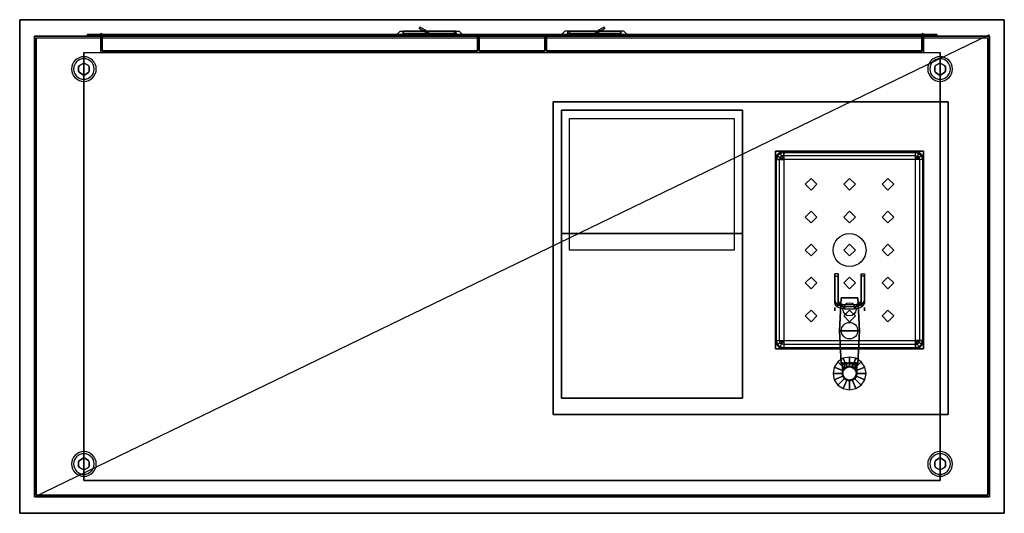
# Model space of a CAD drawing. Extents: x -29.9 to 29.9, y -15.1 to 14.9.
import ezdxf

# ---------------------------------------------------------------- set-up
doc = ezdxf.new("R2010")
doc.units = 0
doc.layers.get('DEFPOINTS').update_dxf_attribs({"linetype": 'CONTINUOUS'})
for name, color, linetype in [('3D', 254, 'CONTINUOUS'), ('3D-BLACK', 250, 'CONTINUOUS'), ('3D-CART-BODY', 42, 'CONTINUOUS'), ('3D-CART-DOOR', 44, 'CONTINUOUS'), ('3D-CART-TRIM', 5, 'CONTINUOUS'), ('3D-FLAT', 7, 'CONTINUOUS'), ('3D-NON', 7, 'CONTINUOUS'), ('3D-PIPE', 252, 'CONTINUOUS')]:
    doc.layers.add(name, color=color, linetype=linetype)

msp = doc.modelspace()

# ---------------------------------------------------------------- linework, layer by layer
at = {"layer": '3D', "extrusion": (-1, 0, 0)}
msp.add_circle((2.65, 44.6, -19.6), 0.1, dxfattribs=at)
at = {"layer": '3D', "extrusion": (1, 0, 0)}
msp.add_circle((-2.65, 44.6, 21.4), 0.1, dxfattribs=at)
at = {"layer": '3D'}
for centre, radius, start, end in [((-24.95, 14.05, 8.1), 0.05, 0, 180), ((24.95, 14.05, 8.1), 0.05, 0, 180), ((-26, 11.95, 1), 0.75, 0, 180), ((-26, 11.95, 0.75), 0.625, 0, 180), ((26, 11.95, 1), 0.75, 0, 180), ((26, 11.95, 0.75), 0.625, 0, 180), ((-26, 11.95, 1), 0.75, 180, 0), ((-26, 11.95, 0.75), 0.625, 180, 0), ((26, 11.95, 1), 0.75, 180, 0), ((26, 11.95, 0.75), 0.625, 180, 0), ((-26, -12.05, 1), 0.75, 0, 180), ((26, -12.05, 1), 0.75, 0, 180), ((-26, -12.05, 0.75), 0.625, 0, 180), ((26, -12.05, 0.75), 0.625, 0, 180), ((-26, -12.05, 1), 0.75, 180, 0), ((-26, -12.05, 0.75), 0.625, 180, 0), ((26, -12.05, 1), 0.75, 180, 0), ((26, -12.05, 0.75), 0.625, 180, 0)]:
    msp.add_arc(centre, radius, start, end, dxfattribs=at)
for points in [[(-5.633, 14.413, 19), (-5.583, 14.5, 19), (-5.583, 14.5, 22), (-5.633, 14.413, 22)], [(-5.09, 14.1, 19), (-5.633, 14.413, 19), (-5.633, 14.413, 22), (-5.09, 14.1, 22)], [(-5.15, 14.25, 19), (-5.583, 14.5, 19), (-5.583, 14.5, 22), (-5.15, 14.25, 22)], [(5.09, 14.1, 19), (5.633, 14.413, 19), (5.633, 14.413, 22), (5.09, 14.1, 22)], [(5.15, 14.25, 19), (5.583, 14.5, 19), (5.583, 14.5, 22), (5.15, 14.25, 22)], [(5.633, 14.413, 19), (5.583, 14.5, 19), (5.583, 14.5, 22), (5.633, 14.413, 22)], [(-5.05, 14.1, 19), (-5.15, 14.25, 19), (-5.15, 14.25, 22), (-5.05, 14.1, 22)], [(-5.09, 14.1, 19), (-5.15, 14.25, 19), (-5.15, 14.25, 22), (-5.09, 14.1, 22)], [(5.05, 14.1, 19), (5.15, 14.25, 19), (5.15, 14.25, 22), (5.05, 14.1, 22)], [(5.09, 14.1, 19), (5.15, 14.25, 19), (5.15, 14.25, 22), (5.09, 14.1, 22)], [(-26.271, 12.169), (-26.271, 12.169, 0.75), (-26.325, 12.075, 0.75), (-26.325, 12.075)], [(-26.054, 12.294), (-26.054, 12.294, 0.75), (-26.271, 12.169, 0.75), (-26.271, 12.169)], [(-25.729, 12.169), (-25.729, 12.169, 0.75), (-25.946, 12.294, 0.75), (-25.946, 12.294)], [(-25.675, 12.075), (-25.675, 12.075, 0.75), (-25.729, 12.169, 0.75), (-25.729, 12.169)], [(25.729, 12.169), (25.729, 12.169, 0.75), (25.675, 12.075, 0.75), (25.675, 12.075)], [(25.946, 12.294), (25.946, 12.294, 0.75), (25.729, 12.169, 0.75), (25.729, 12.169)], [(26.271, 12.169), (26.271, 12.169, 0.75), (26.054, 12.294, 0.75), (26.054, 12.294)], [(26.325, 12.075), (26.325, 12.075, 0.75), (26.271, 12.169, 0.75), (26.271, 12.169)], [(-26.325, 11.825), (-26.325, 11.825, 0.75), (-26.271, 11.731, 0.75), (-26.271, 11.731)], [(-26.271, 11.731), (-26.271, 11.731, 0.75), (-26.054, 11.606, 0.75), (-26.054, 11.606)], [(-25.946, 11.606), (-25.946, 11.606, 0.75), (-25.729, 11.731, 0.75), (-25.729, 11.731)], [(-25.729, 11.731), (-25.729, 11.731, 0.75), (-25.675, 11.825, 0.75), (-25.675, 11.825)], [(25.675, 11.825), (25.675, 11.825, 0.75), (25.729, 11.731, 0.75), (25.729, 11.731)], [(25.729, 11.731), (25.729, 11.731, 0.75), (25.946, 11.606, 0.75), (25.946, 11.606)], [(26.054, 11.606), (26.054, 11.606, 0.75), (26.271, 11.731, 0.75), (26.271, 11.731)], [(26.271, 11.731), (26.271, 11.731, 0.75), (26.325, 11.825, 0.75), (26.325, 11.825)], [(16.5, 6.45, 31.2), (16.5, 6.7, 31.267), (16.375, 6.666, 31.267), (16.5, 6.45, 31.2)], [(16.5, 6.95, 31.7), (16.5, 6.883, 31.45), (24.5, 6.883, 31.45), (24.5, 6.95, 31.7)], [(24.5, 6.45, 31.2), (24.5, 6.7, 31.267), (24.625, 6.666, 31.267), (24.5, 6.45, 31.2)], [(16, -4.55, 31.7), (16.067, -4.55, 31.45), (16.067, 6.45, 31.45), (16, 6.45, 31.7)], [(25, 6.45, 31.7), (24.933, 6.45, 31.45), (24.933, -4.55, 31.45), (25, -4.55, 31.7)], [(19.6, -0.49, 42.188), (19.6, -0.643, 42.06), (19.8, -0.643, 42.06), (19.8, -0.49, 42.188)], [(21.4, -0.49, 42.188), (21.4, -0.643, 42.06), (21.2, -0.643, 42.06), (21.2, -0.49, 42.188)], [(19.644, -2.245, 44.28), (19.644, -2.398, 44.151), (19.6, -2.256, 43.982), (19.6, -2.103, 44.111)], [(19.774, -2.37, 44.429), (19.774, -2.523, 44.301), (19.644, -2.398, 44.151), (19.644, -2.245, 44.28)], [(19.97, -2.454, 44.529), (19.97, -2.607, 44.401), (19.774, -2.523, 44.301), (19.774, -2.37, 44.429)], [(19.832, -2.194, 44.22), (19.832, -2.348, 44.091), (19.8, -2.243, 43.967), (19.8, -2.09, 44.096)], [(19.919, -2.277, 44.319), (19.919, -2.431, 44.19), (19.832, -2.348, 44.091), (19.832, -2.194, 44.22)], [(20, -1.95, 44.8), (19.9, -3.95, 44.8), (19.9, -3.95, 45.6), (20, -1.95, 45.6)], [(20.048, -2.333, 44.385), (20.048, -2.486, 44.257), (19.919, -2.431, 44.19), (19.919, -2.277, 44.319)], [(20.21, -2.354, 44.41), (20.21, -2.507, 44.281), (20.048, -2.486, 44.257), (20.048, -2.333, 44.385)], [(20.79, -2.354, 44.41), (20.79, -2.507, 44.281), (20.21, -2.507, 44.281), (20.21, -2.354, 44.41)], [(20.952, -2.333, 44.385), (20.952, -2.486, 44.257), (20.79, -2.507, 44.281), (20.79, -2.354, 44.41)], [(21.081, -2.277, 44.319), (21.081, -2.431, 44.19), (20.952, -2.486, 44.257), (20.952, -2.333, 44.385)], [(21, -1.95, 44.8), (21.1, -3.95, 44.8), (21.1, -3.95, 45.6), (21, -1.95, 45.6)], [(21.226, -2.37, 44.429), (21.226, -2.523, 44.301), (21.03, -2.607, 44.401), (21.03, -2.454, 44.529)], [(21.168, -2.194, 44.22), (21.168, -2.348, 44.091), (21.081, -2.431, 44.19), (21.081, -2.277, 44.319)], [(21.2, -2.09, 44.096), (21.2, -2.243, 43.967), (21.168, -2.348, 44.091), (21.168, -2.194, 44.22)], [(21.356, -2.245, 44.28), (21.356, -2.398, 44.151), (21.226, -2.523, 44.301), (21.226, -2.37, 44.429)], [(21.4, -2.103, 44.111), (21.4, -2.256, 43.982), (21.356, -2.398, 44.151), (21.356, -2.245, 44.28)], [(20.19, -2.482, 44.563), (20.19, -2.635, 44.434), (19.97, -2.607, 44.401), (19.97, -2.454, 44.529)], [(20.81, -2.482, 44.563), (20.81, -2.635, 44.434), (20.19, -2.635, 44.434), (20.19, -2.482, 44.563)], [(21.03, -2.454, 44.529), (21.03, -2.607, 44.401), (20.81, -2.635, 44.434), (20.81, -2.482, 44.563)], [(20, -5.95, 44.8), (19.9, -3.95, 44.8), (19.9, -3.95, 45.6), (20, -5.95, 45.6)], [(21, -5.95, 44.8), (21.1, -3.95, 44.8), (21.1, -3.95, 45.6), (21, -5.95, 45.6)], [(16.5, -4.55, 31.2), (16.5, -4.8, 31.267), (16.375, -4.767, 31.267), (16.5, -4.55, 31.2)], [(24.5, -4.55, 31.2), (24.5, -4.8, 31.267), (24.625, -4.767, 31.267), (24.5, -4.55, 31.2)], [(24.5, -5.05, 31.7), (24.5, -4.983, 31.45), (16.5, -4.983, 31.45), (16.5, -5.05, 31.7)], [(19.793, -5.843, 36.2), (19.576, -6.167, 36.2), (20.13, -6.397, 36.7), (20.217, -6.267, 36.7)], [(20.117, -5.626, 36.2), (19.793, -5.843, 36.2), (20.217, -6.267, 36.7), (20.347, -6.18, 36.7)], [(20.5, -5.55, 36.2), (20.117, -5.626, 36.2), (20.347, -6.18, 36.7), (20.5, -6.15, 36.7)], [(20.883, -5.626, 36.2), (20.5, -5.55, 36.2), (20.5, -6.15, 36.7), (20.653, -6.18, 36.7)], [(21.207, -5.843, 36.2), (20.883, -5.626, 36.2), (20.653, -6.18, 36.7), (20.783, -6.267, 36.7)], [(21.424, -6.167, 36.2), (21.207, -5.843, 36.2), (20.783, -6.267, 36.7), (20.87, -6.397, 36.7)], [(19.576, -6.167, 36.2), (19.5, -6.55, 36.2), (20.1, -6.55, 36.7), (20.13, -6.397, 36.7)], [(19.5, -6.55, 36.2), (19.576, -6.933, 36.2), (20.13, -6.703, 36.7), (20.1, -6.55, 36.7)], [(21.5, -6.55, 36.2), (21.424, -6.167, 36.2), (20.87, -6.397, 36.7), (20.9, -6.55, 36.7)], [(21.424, -6.933, 36.2), (21.5, -6.55, 36.2), (20.9, -6.55, 36.7), (20.87, -6.703, 36.7)], [(19.576, -6.933, 36.2), (19.793, -7.257, 36.2), (20.217, -6.833, 36.7), (20.13, -6.703, 36.7)], [(19.793, -7.257, 36.2), (20.117, -7.474, 36.2), (20.347, -6.92, 36.7), (20.217, -6.833, 36.7)], [(20.117, -7.474, 36.2), (20.5, -7.55, 36.2), (20.5, -6.95, 36.7), (20.347, -6.92, 36.7)], [(20.5, -7.55, 36.2), (20.883, -7.474, 36.2), (20.653, -6.92, 36.7), (20.5, -6.95, 36.7)], [(20.883, -7.474, 36.2), (21.207, -7.257, 36.2), (20.783, -6.833, 36.7), (20.653, -6.92, 36.7)], [(21.207, -7.257, 36.2), (21.424, -6.933, 36.2), (20.87, -6.703, 36.7), (20.783, -6.833, 36.7)], [(-26.271, -11.831), (-26.271, -11.831, 0.75), (-26.325, -11.925, 0.75), (-26.325, -11.925)], [(-26.054, -11.706), (-26.054, -11.706, 0.75), (-26.271, -11.831, 0.75), (-26.271, -11.831)], [(-25.729, -11.831), (-25.729, -11.831, 0.75), (-25.946, -11.706, 0.75), (-25.946, -11.706)], [(-25.675, -11.925), (-25.675, -11.925, 0.75), (-25.729, -11.831, 0.75), (-25.729, -11.831)], [(25.729, -11.831), (25.729, -11.831, 0.75), (25.675, -11.925, 0.75), (25.675, -11.925)], [(25.946, -11.706), (25.946, -11.706, 0.75), (25.729, -11.831, 0.75), (25.729, -11.831)], [(26.271, -11.831), (26.271, -11.831, 0.75), (26.054, -11.706, 0.75), (26.054, -11.706)], [(26.325, -11.925), (26.325, -11.925, 0.75), (26.271, -11.831, 0.75), (26.271, -11.831)], [(-26.325, -12.175), (-26.325, -12.175, 0.75), (-26.271, -12.269, 0.75), (-26.271, -12.269)], [(-26.271, -12.269), (-26.271, -12.269, 0.75), (-26.054, -12.394, 0.75), (-26.054, -12.394)], [(-25.946, -12.394), (-25.946, -12.394, 0.75), (-25.729, -12.269, 0.75), (-25.729, -12.269)], [(-25.729, -12.269), (-25.729, -12.269, 0.75), (-25.675, -12.175, 0.75), (-25.675, -12.175)], [(25.675, -12.175), (25.675, -12.175, 0.75), (25.729, -12.269, 0.75), (25.729, -12.269)], [(25.729, -12.269), (25.729, -12.269, 0.75), (25.946, -12.394, 0.75), (25.946, -12.394)], [(26.054, -12.394), (26.054, -12.394, 0.75), (26.271, -12.269, 0.75), (26.271, -12.269)], [(26.271, -12.269), (26.271, -12.269, 0.75), (26.325, -12.175, 0.75), (26.325, -12.175)]]:
    msp.add_3dface(points, dxfattribs=at)
for points, invisible_edges in [([(-7, 14.05, 22.5), (-3, 14.05, 22.5), (-3.2, 14.25, 22.3), (-6.8, 14.25, 22.3)], 4), ([(-7, 14.05, 22.5), (-7, 14.05, 18.5), (-6.8, 14.25, 18.7), (-6.8, 14.25, 22.3)], 12), ([(-7, 14.05, 18.5), (-3, 14.05, 18.5), (-3.2, 14.25, 18.7), (-6.8, 14.25, 18.7)], 14), ([(-3, 14.05, 18.5), (-3, 14.05, 22.5), (-3.2, 14.25, 22.3), (-3.2, 14.25, 18.7)], 6), ([(7, 14.05, 22.5), (3, 14.05, 22.5), (3.2, 14.25, 22.3), (6.8, 14.25, 22.3)], 4), ([(3, 14.05, 18.5), (3, 14.05, 22.5), (3.2, 14.25, 22.3), (3.2, 14.25, 18.7)], 6), ([(7, 14.05, 18.5), (3, 14.05, 18.5), (3.2, 14.25, 18.7), (6.8, 14.25, 18.7)], 14), ([(7, 14.05, 22.5), (7, 14.05, 18.5), (6.8, 14.25, 18.7), (6.8, 14.25, 22.3)], 12), ([(16.125, 6.666, 31.45), (16.067, 6.7, 31.7), (16, 6.45, 31.7), (16.067, 6.45, 31.45)], 9), ([(16.067, 6.7, 31.7), (16.067, 6.7, 36.2), (16, 6.45, 36.2), (16, 6.45, 31.7)], 9), ([(16.284, 6.825, 31.45), (16.25, 6.883, 31.7), (16.067, 6.7, 31.7), (16.125, 6.666, 31.45)], 9), ([(16.25, 6.883, 31.7), (16.25, 6.883, 36.2), (16.067, 6.7, 36.2), (16.067, 6.7, 31.7)], 9), ([(16.284, 6.575, 31.267), (16.125, 6.666, 31.45), (16.067, 6.45, 31.45), (16.25, 6.45, 31.267)], 9), ([(16.375, 6.666, 31.267), (16.284, 6.825, 31.45), (16.125, 6.666, 31.45), (16.284, 6.575, 31.267)], 9), ([(16.5, 6.883, 31.45), (16.5, 6.95, 31.7), (16.25, 6.883, 31.7), (16.284, 6.825, 31.45)], 8), ([(16.5, 6.95, 31.7), (16.5, 6.95, 36.2), (16.25, 6.883, 36.2), (16.25, 6.883, 31.7)], 8), ([(16.5, 6.7, 31.267), (16.5, 6.883, 31.45), (16.284, 6.825, 31.45), (16.375, 6.666, 31.267)], 8), ([(16.5, 6.45, 31.2), (16.375, 6.666, 31.267), (16.284, 6.575, 31.267), (16.5, 6.45, 31.2)], 9), ([(16.5, 6.883, 31.45), (16.5, 6.7, 31.267), (24.5, 6.7, 31.267), (24.5, 6.883, 31.45)], 8), ([(16.5, 6.7, 31.267), (16.5, 6.45, 31.2), (24.5, 6.45, 31.2), (24.5, 6.7, 31.267)], 10), ([(24.5, 6.883, 31.45), (24.5, 6.95, 31.7), (24.75, 6.883, 31.7), (24.716, 6.825, 31.45)], 8), ([(24.5, 6.95, 31.7), (24.5, 6.95, 36.2), (24.75, 6.883, 36.2), (24.75, 6.883, 31.7)], 8), ([(24.5, 6.7, 31.267), (24.5, 6.883, 31.45), (24.716, 6.825, 31.45), (24.625, 6.666, 31.267)], 8), ([(24.5, 6.45, 31.2), (24.625, 6.666, 31.267), (24.716, 6.575, 31.267), (24.5, 6.45, 31.2)], 9), ([(24.625, 6.666, 31.267), (24.716, 6.825, 31.45), (24.875, 6.666, 31.45), (24.716, 6.575, 31.267)], 9), ([(24.716, 6.825, 31.45), (24.75, 6.883, 31.7), (24.933, 6.7, 31.7), (24.875, 6.666, 31.45)], 9), ([(24.716, 6.575, 31.267), (24.875, 6.666, 31.45), (24.933, 6.45, 31.45), (24.75, 6.45, 31.267)], 9), ([(24.75, 6.883, 31.7), (24.75, 6.883, 36.2), (24.933, 6.7, 36.2), (24.933, 6.7, 31.7)], 9), ([(24.875, 6.666, 31.45), (24.933, 6.7, 31.7), (25, 6.45, 31.7), (24.933, 6.45, 31.45)], 9), ([(24.933, 6.7, 31.7), (24.933, 6.7, 36.2), (25, 6.45, 36.2), (25, 6.45, 31.7)], 9), ([(16.067, -4.55, 31.45), (16.25, -4.55, 31.267), (16.25, 6.45, 31.267), (16.067, 6.45, 31.45)], 8), ([(16.5, 6.45, 31.2), (16.284, 6.575, 31.267), (16.25, 6.45, 31.267), (16.5, 6.45, 31.2)], 9), ([(16.25, -4.55, 31.267), (16.5, -4.55, 31.2), (16.5, 6.45, 31.2), (16.25, 6.45, 31.267)], 10), ([(24.5, 6.45, 31.2), (24.716, 6.575, 31.267), (24.75, 6.45, 31.267), (24.5, 6.45, 31.2)], 9), ([(24.75, 6.45, 31.267), (24.5, 6.45, 31.2), (24.5, -4.55, 31.2), (24.75, -4.55, 31.267)], 10), ([(24.933, 6.45, 31.45), (24.75, 6.45, 31.267), (24.75, -4.55, 31.267), (24.933, -4.55, 31.45)], 8), ([(19.6, -2.103, 44.111), (19.8, -2.09, 44.096), (19.8, -0.49, 42.188), (19.6, -0.49, 42.188)], 15), ([(21.4, -0.49, 42.188), (21.2, -0.49, 42.188), (21.2, -2.09, 44.096), (21.4, -2.103, 44.111)], 15), ([(19.6, -2.256, 43.982), (19.8, -2.243, 43.967), (19.8, -0.643, 42.06), (19.6, -0.643, 42.06)], 15), ([(21.4, -0.643, 42.06), (21.2, -0.643, 42.06), (21.2, -2.243, 43.967), (21.4, -2.256, 43.982)], 15), ([(19.644, -2.245, 44.28), (19.832, -2.194, 44.22), (19.8, -2.09, 44.096), (19.6, -2.103, 44.111)], 15), ([(19.644, -2.398, 44.151), (19.832, -2.348, 44.091), (19.8, -2.243, 43.967), (19.6, -2.256, 43.982)], 15), ([(19.774, -2.37, 44.429), (19.919, -2.277, 44.319), (19.832, -2.194, 44.22), (19.644, -2.245, 44.28)], 15), ([(19.774, -2.523, 44.301), (19.919, -2.431, 44.19), (19.832, -2.348, 44.091), (19.644, -2.398, 44.151)], 15), ([(19.97, -2.454, 44.529), (20.048, -2.333, 44.385), (19.919, -2.277, 44.319), (19.774, -2.37, 44.429)], 15), ([(20.19, -2.482, 44.563), (20.21, -2.354, 44.41), (20.048, -2.333, 44.385), (19.97, -2.454, 44.529)], 15), ([(20.81, -2.482, 44.563), (20.79, -2.354, 44.41), (20.21, -2.354, 44.41), (20.19, -2.482, 44.563)], 15), ([(21.03, -2.454, 44.529), (20.952, -2.333, 44.385), (20.79, -2.354, 44.41), (20.81, -2.482, 44.563)], 15), ([(21.226, -2.37, 44.429), (21.081, -2.277, 44.319), (20.952, -2.333, 44.385), (21.03, -2.454, 44.529)], 15), ([(21.356, -2.245, 44.28), (21.168, -2.194, 44.22), (21.081, -2.277, 44.319), (21.226, -2.37, 44.429)], 15), ([(21.356, -2.398, 44.151), (21.168, -2.348, 44.091), (21.081, -2.431, 44.19), (21.226, -2.523, 44.301)], 15), ([(21.4, -2.103, 44.111), (21.2, -2.09, 44.096), (21.168, -2.194, 44.22), (21.356, -2.245, 44.28)], 15), ([(21.4, -2.256, 43.982), (21.2, -2.243, 43.967), (21.168, -2.348, 44.091), (21.356, -2.398, 44.151)], 15), ([(19.97, -2.607, 44.401), (20.048, -2.486, 44.257), (19.919, -2.431, 44.19), (19.774, -2.523, 44.301)], 15), ([(20.19, -2.635, 44.434), (20.21, -2.507, 44.281), (20.048, -2.486, 44.257), (19.97, -2.607, 44.401)], 15), ([(20.81, -2.635, 44.434), (20.79, -2.507, 44.281), (20.21, -2.507, 44.281), (20.19, -2.635, 44.434)], 15), ([(21.03, -2.607, 44.401), (20.952, -2.486, 44.257), (20.79, -2.507, 44.281), (20.81, -2.635, 44.434)], 15), ([(21.226, -2.523, 44.301), (21.081, -2.431, 44.19), (20.952, -2.486, 44.257), (21.03, -2.607, 44.401)], 15), ([(16.125, -4.767, 31.45), (16.067, -4.8, 31.7), (16, -4.55, 31.7), (16.067, -4.55, 31.45)], 9), ([(16.067, -4.8, 31.7), (16.067, -4.8, 36.2), (16, -4.55, 36.2), (16, -4.55, 31.7)], 9), ([(16.284, -4.675, 31.267), (16.125, -4.767, 31.45), (16.067, -4.55, 31.45), (16.25, -4.55, 31.267)], 9), ([(16.284, -4.925, 31.45), (16.25, -4.983, 31.7), (16.067, -4.8, 31.7), (16.125, -4.767, 31.45)], 9), ([(16.375, -4.767, 31.267), (16.284, -4.925, 31.45), (16.125, -4.767, 31.45), (16.284, -4.675, 31.267)], 9), ([(16.5, -4.55, 31.2), (16.284, -4.675, 31.267), (16.25, -4.55, 31.267), (16.5, -4.55, 31.2)], 9), ([(16.5, -4.55, 31.2), (16.375, -4.767, 31.267), (16.284, -4.675, 31.267), (16.5, -4.55, 31.2)], 9), ([(16.5, -4.8, 31.267), (16.5, -4.983, 31.45), (16.284, -4.925, 31.45), (16.375, -4.767, 31.267)], 8), ([(24.5, -4.8, 31.267), (24.5, -4.55, 31.2), (16.5, -4.55, 31.2), (16.5, -4.8, 31.267)], 10), ([(24.5, -4.55, 31.2), (24.625, -4.767, 31.267), (24.716, -4.675, 31.267), (24.5, -4.55, 31.2)], 9), ([(24.5, -4.55, 31.2), (24.716, -4.675, 31.267), (24.75, -4.55, 31.267), (24.5, -4.55, 31.2)], 9), ([(24.5, -4.8, 31.267), (24.5, -4.983, 31.45), (24.716, -4.925, 31.45), (24.625, -4.767, 31.267)], 8), ([(24.625, -4.767, 31.267), (24.716, -4.925, 31.45), (24.875, -4.767, 31.45), (24.716, -4.675, 31.267)], 9), ([(24.716, -4.675, 31.267), (24.875, -4.767, 31.45), (24.933, -4.55, 31.45), (24.75, -4.55, 31.267)], 9), ([(24.716, -4.925, 31.45), (24.75, -4.983, 31.7), (24.933, -4.8, 31.7), (24.875, -4.767, 31.45)], 9), ([(24.875, -4.767, 31.45), (24.933, -4.8, 31.7), (25, -4.55, 31.7), (24.933, -4.55, 31.45)], 9), ([(24.933, -4.8, 31.7), (24.933, -4.8, 36.2), (25, -4.55, 36.2), (25, -4.55, 31.7)], 9), ([(16.25, -4.983, 31.7), (16.25, -4.983, 36.2), (16.067, -4.8, 36.2), (16.067, -4.8, 31.7)], 9), ([(16.5, -4.983, 31.45), (16.5, -5.05, 31.7), (16.25, -4.983, 31.7), (16.284, -4.925, 31.45)], 8), ([(16.5, -5.05, 31.7), (16.5, -5.05, 36.2), (16.25, -4.983, 36.2), (16.25, -4.983, 31.7)], 8), ([(24.5, -4.983, 31.45), (24.5, -4.8, 31.267), (16.5, -4.8, 31.267), (16.5, -4.983, 31.45)], 8), ([(24.5, -4.983, 31.45), (24.5, -5.05, 31.7), (24.75, -4.983, 31.7), (24.716, -4.925, 31.45)], 8), ([(24.5, -5.05, 31.7), (24.5, -5.05, 36.2), (24.75, -4.983, 36.2), (24.75, -4.983, 31.7)], 8), ([(24.75, -4.983, 31.7), (24.75, -4.983, 36.2), (24.933, -4.8, 36.2), (24.933, -4.8, 31.7)], 9)]:
    msp.add_3dface(points, dxfattribs=dict(at, invisible_edges=invisible_edges))
at = {"layer": '3D-BLACK'}
for points in [[(-28.9, 13.85, 7), (-28.9, 13.85, 35), (-28.9, -13.95, 35), (-28.9, -13.95, 7)], [(28.9, 13.85, 7), (28.9, -13.95, 7), (-28.9, -13.95, 7), (-28.9, 13.85, 7)], [(-3.4, 14.1, 18.9), (-6.6, 14.1, 18.9), (-6.6, 14.1, 22.1), (-3.4, 14.1, 22.1)], [(-6.6, 14.05, 18.9), (-6.6, 14.1, 18.9), (-6.6, 14.1, 22.1), (-6.6, 14.05, 22.1)], [(-3.4, 14.05, 22.1), (-6.6, 14.05, 22.1), (-6.6, 14.1, 22.1), (-3.4, 14.1, 22.1)], [(-3.4, 14.05, 18.9), (-6.6, 14.05, 18.9), (-6.6, 14.1, 18.9), (-3.4, 14.1, 18.9)], [(-3.4, 14.05, 18.9), (-6.6, 14.05, 18.9), (-6.6, 14.05, 22.1), (-3.4, 14.05, 22.1)], [(-3.4, 14.05, 18.9), (-3.4, 14.1, 18.9), (-3.4, 14.1, 22.1), (-3.4, 14.05, 22.1)], [(3.4, 14.05, 18.9), (3.4, 14.1, 18.9), (3.4, 14.1, 22.1), (3.4, 14.05, 22.1)], [(3.4, 14.1, 18.9), (6.6, 14.1, 18.9), (6.6, 14.1, 22.1), (3.4, 14.1, 22.1)], [(3.4, 14.05, 22.1), (6.6, 14.05, 22.1), (6.6, 14.1, 22.1), (3.4, 14.1, 22.1)], [(3.4, 14.05, 18.9), (6.6, 14.05, 18.9), (6.6, 14.1, 18.9), (3.4, 14.1, 18.9)], [(3.4, 14.05, 18.9), (6.6, 14.05, 18.9), (6.6, 14.05, 22.1), (3.4, 14.05, 22.1)], [(6.6, 14.05, 18.9), (6.6, 14.1, 18.9), (6.6, 14.1, 22.1), (6.6, 14.05, 22.1)], [(28.9, 13.85, 7), (28.9, 13.85, 35), (28.9, -13.95, 35), (28.9, -13.95, 7)], [(18.167, 5.303, 36.1), (17.813, 4.95, 36.1), (18.167, 4.596, 36.1), (18.52, 4.95, 36.1)], [(20.5, 5.303, 36.1), (20.147, 4.95, 36.1), (20.5, 4.596, 36.1), (20.853, 4.95, 36.1)], [(22.833, 5.303, 36.1), (22.48, 4.95, 36.1), (22.833, 4.596, 36.1), (23.187, 4.95, 36.1)], [(18.167, 3.303, 36.1), (17.813, 2.95, 36.1), (18.167, 2.596, 36.1), (18.52, 2.95, 36.1)], [(20.5, 3.303, 36.1), (20.147, 2.95, 36.1), (20.5, 2.596, 36.1), (20.853, 2.95, 36.1)], [(22.833, 3.303, 36.1), (22.48, 2.95, 36.1), (22.833, 2.596, 36.1), (23.187, 2.95, 36.1)], [(18.167, 1.303, 36.1), (17.813, 0.95, 36.1), (18.167, 0.596, 36.1), (18.52, 0.95, 36.1)], [(20.5, 1.303, 36.1), (20.147, 0.95, 36.1), (20.5, 0.596, 36.1), (20.853, 0.95, 36.1)], [(22.833, 1.303, 36.1), (22.48, 0.95, 36.1), (22.833, 0.596, 36.1), (23.187, 0.95, 36.1)], [(18.167, -0.697, 36.1), (17.813, -1.05, 36.1), (18.167, -1.404, 36.1), (18.52, -1.05, 36.1)], [(20.5, -0.697, 36.1), (20.147, -1.05, 36.1), (20.5, -1.404, 36.1), (20.853, -1.05, 36.1)], [(22.833, -0.697, 36.1), (22.48, -1.05, 36.1), (22.833, -1.404, 36.1), (23.187, -1.05, 36.1)], [(18.167, -2.697, 36.1), (17.813, -3.05, 36.1), (18.167, -3.404, 36.1), (18.52, -3.05, 36.1)], [(20.5, -2.697, 36.1), (20.147, -3.05, 36.1), (20.5, -3.404, 36.1), (20.853, -3.05, 36.1)], [(22.833, -2.697, 36.1), (22.48, -3.05, 36.1), (22.833, -3.404, 36.1), (23.187, -3.05, 36.1)], [(28.9, -13.95, 7), (28.9, -13.95, 35), (-28.9, -13.95, 35), (-28.9, -13.95, 7)]]:
    msp.add_3dface(points, dxfattribs=at)
at = {"layer": '3D-CART-BODY'}
for points, invisible_edges in [([(-27.5, 13.95, 7), (-25.8, 13.95, 7.2), (25.8, 13.95, 7.2), (27.5, 13.95, 7)], 7), ([(27.5, 13.95, 35), (25.8, 13.95, 25.3), (-25.8, 13.95, 25.3), (-27.5, 13.95, 35)], 7), ([(-27.5, 13.95, 35), (-25.8, 13.95, 25.3), (-25.8, 13.95, 7.2), (-27.5, 13.95, 7)], 15), ([(27.5, 13.95, 7), (25.8, 13.95, 7.2), (25.8, 13.95, 25.3), (27.5, 13.95, 35)], 15)]:
    msp.add_3dface(points, dxfattribs=dict(at, invisible_edges=invisible_edges))
for points in [[(-29, 12.45, 7.25), (-29, 12.45, 35), (-29, -12.55, 35), (-29, -12.55, 7.25)], [(29, -12.55, 7.25), (29, -12.55, 35), (29, 12.45, 35), (29, 12.45, 7.25)], [(-27.5, -14.05, 7.25), (-27.5, -14.05, 35), (27.5, -14.05, 35), (27.5, -14.05, 7.25)]]:
    msp.add_3dface(points, dxfattribs=at)
at = {"layer": '3D-CART-DOOR'}
for points in [[(-24.9, 14.05, 8.1), (-2.1, 14.05, 8.1), (-2.1, 14.05, 24.4), (-24.9, 14.05, 24.4)], [(-24.9, 13.05, 8.1), (-24.9, 14.05, 8.1), (-24.9, 14.05, 24.4), (-24.9, 13.05, 24.4)], [(-24.9, 13.05, 24.4), (-24.9, 14.05, 24.4), (-2.1, 14.05, 24.4), (-2.1, 13.05, 24.4)], [(-24.9, 13.05, 8.1), (-24.9, 14.05, 8.1), (-2.1, 14.05, 8.1), (-2.1, 13.05, 8.1)], [(-2.1, 13.05, 8.1), (-2.1, 14.05, 8.1), (-2.1, 14.05, 24.4), (-2.1, 13.05, 24.4)], [(2.1, 13.05, 8.1), (2.1, 14.05, 8.1), (2.1, 14.05, 24.4), (2.1, 13.05, 24.4)], [(24.9, 14.05, 8.1), (2.1, 14.05, 8.1), (2.1, 14.05, 24.4), (24.9, 14.05, 24.4)], [(24.9, 13.05, 24.4), (24.9, 14.05, 24.4), (2.1, 14.05, 24.4), (2.1, 13.05, 24.4)], [(24.9, 13.05, 8.1), (24.9, 14.05, 8.1), (2.1, 14.05, 8.1), (2.1, 13.05, 8.1)], [(24.9, 13.05, 8.1), (24.9, 14.05, 8.1), (24.9, 14.05, 24.4), (24.9, 13.05, 24.4)], [(-24.9, 13.05, 8.1), (-2.1, 13.05, 8.1), (-2.1, 13.05, 24.4), (-24.9, 13.05, 24.4)], [(24.9, 13.05, 8.1), (2.1, 13.05, 8.1), (2.1, 13.05, 24.4), (24.9, 13.05, 24.4)]]:
    msp.add_3dface(points, dxfattribs=at)
at = {"layer": '3D-CART-TRIM'}
for points in [[(-29, 13.95, 7), (-29, 13.95, 35), (-29, 12.45, 35), (-29, 12.45, 7)], [(-27.5, 13.95, 7), (-27.5, 13.95, 35), (-29, 13.95, 35), (-29, 13.95, 7)], [(-27.5, 13.95, 7), (-27.5, 13.95, 7.25), (27.5, 13.95, 7.25), (27.5, 13.95, 7)], [(29, 13.95, 7), (29, 13.95, 35), (27.5, 13.95, 35), (27.5, 13.95, 7)], [(29, 12.45, 7), (29, 12.45, 35), (29, 13.95, 35), (29, 13.95, 7)], [(-29, 12.45, 7), (-29, 12.45, 7.25), (-29, -12.55, 7.25), (-29, -12.55, 7)], [(29, -12.55, 7), (29, -12.55, 7.25), (29, 12.45, 7.25), (29, 12.45, 7)], [(-29, -12.55, 7), (-29, -12.55, 35), (-29, -14.05, 35), (-29, -14.05, 7)], [(29, -14.05, 7), (29, -14.05, 35), (29, -12.55, 35), (29, -12.55, 7)], [(-29, -14.05, 7), (-29, -14.05, 35), (-27.5, -14.05, 35), (-27.5, -14.05, 7)], [(-27.5, -14.05, 7), (-27.5, -14.05, 7.25), (27.5, -14.05, 7.25), (27.5, -14.05, 7)], [(27.5, -14.05, 7), (27.5, -14.05, 35), (29, -14.05, 35), (29, -14.05, 7)]]:
    msp.add_3dface(points, dxfattribs=at)
at = {"layer": '3D-FLAT'}
for centre, radius in [((20.5, 0.95, 31.2), 1), ((20.5, -2.65, 44.8), 0.4), ((20.5, -3.95, 45.8), 0.5), ((20.5, -6.55, 43.9), 0.4)]:
    msp.add_circle(centre, radius, dxfattribs=at)
for points, invisible_edges in [([(-29.9, 14.95, 36), (2.5, 9.95, 36), (2.5, -9.05, 36), (-29.9, -15.05, 36)], 7), ([(29.9, 14.95, 36), (26.5, 9.95, 36), (2.5, 9.95, 36), (-29.9, 14.95, 36)], 7), ([(29.9, -15.05, 36), (26.5, -9.05, 36), (26.5, 9.95, 36), (29.9, 14.95, 36)], 7), ([(-25.8, 13.95, 25.3), (-25.8, 14.05, 25.3), (25.8, 14.05, 25.3), (25.8, 13.95, 25.3)], 1), ([(-25, 12.95, 24.5), (-25, 14.05, 24.5), (25, 14.05, 24.5), (25, 12.95, 24.5)], 1), ([(-3.4, 14.25, 22.1), (-3.4, 14.1, 22.1), (-6.6, 14.1, 22.1), (-6.6, 14.25, 22.1)], 1), ([(3.4, 14.25, 22.1), (3.4, 14.1, 22.1), (6.6, 14.1, 22.1), (6.6, 14.25, 22.1)], 1), ([(2.5, 9.95, 36.2), (2.5, -9.05, 36.2), (3.5, 0.95, 36.2), (3.5, 8.95, 36.2)], 11), ([(14.5, 9.95, 36.2), (2.5, 9.95, 36.2), (3.5, 8.95, 36.2), (13.5, 8.95, 36.2)], 11), ([(14.5, -9.05, 36.2), (14.5, 9.95, 36.2), (13.5, 8.95, 36.2), (13.5, 0.95, 36.2)], 11), ([(14.5, 9.95, 36.2), (14.5, -9.05, 36.2), (16, -5.05, 36.2), (16, 6.95, 36.2)], 15), ([(26.5, 9.95, 36.2), (14.5, 9.95, 36.2), (16, 6.95, 36.2), (25, 6.95, 36.2)], 15), ([(26.5, -9.05, 36.2), (26.5, 9.95, 36.2), (25, 6.95, 36.2), (25, -5.05, 36.2)], 15), ([(16, 6.95, 36.2), (16, 6.45, 36.2), (16.067, 6.7, 36.2), (16.159, 6.791, 36.2)], 15), ([(16, 6.95, 36.2), (16.5, 6.95, 36.2), (16.25, 6.883, 36.2), (16.159, 6.791, 36.2)], 15), ([(25, 6.95, 36.2), (24.5, 6.95, 36.2), (24.75, 6.883, 36.2), (24.841, 6.791, 36.2)], 15), ([(25, 6.95, 36.2), (25, 6.45, 36.2), (24.933, 6.7, 36.2), (24.841, 6.791, 36.2)], 15), ([(2.5, -9.05, 36.2), (14.5, -9.05, 36.2), (13.5, 0.95, 36.2), (3.5, 0.95, 36.2)], 11), ([(16, -5.05, 36.2), (16, -4.55, 36.2), (16.067, -4.8, 36.2), (16.159, -4.892, 36.2)], 15), ([(25, -5.05, 36.2), (25, -4.55, 36.2), (24.933, -4.8, 36.2), (24.841, -4.892, 36.2)], 15), ([(14.5, -9.05, 36.2), (26.5, -9.05, 36.2), (25, -5.05, 36.2), (16, -5.05, 36.2)], 15), ([(16, -5.05, 36.2), (16.5, -5.05, 36.2), (16.25, -4.983, 36.2), (16.159, -4.892, 36.2)], 15), ([(25, -5.05, 36.2), (24.5, -5.05, 36.2), (24.75, -4.983, 36.2), (24.841, -4.892, 36.2)], 15), ([(-29.9, -15.05, 36), (2.5, -9.05, 36), (26.5, -9.05, 36), (29.9, -15.05, 36)], 7)]:
    msp.add_3dface(points, dxfattribs=dict(at, invisible_edges=invisible_edges))
for points in [[(-5.09, 14.1, 22), (-5.633, 14.413, 22), (-5.583, 14.5, 22), (-5.15, 14.25, 22)], [(-5.09, 14.1, 19), (-5.633, 14.413, 19), (-5.583, 14.5, 19), (-5.15, 14.25, 19)], [(5.09, 14.1, 22), (5.633, 14.413, 22), (5.583, 14.5, 22), (5.15, 14.25, 22)], [(5.09, 14.1, 19), (5.633, 14.413, 19), (5.583, 14.5, 19), (5.15, 14.25, 19)], [(25.8, 13.95, 7.2), (25.8, 14.05, 7.2), (-25.8, 14.05, 7.2), (-25.8, 13.95, 7.2)], [(25, 12.95, 8), (25, 14.05, 8), (-25, 14.05, 8), (-25, 12.95, 8)], [(-6.6, 14.25, 18.9), (-6.6, 14.1, 18.9), (-3.4, 14.1, 18.9), (-3.4, 14.25, 18.9)], [(-3.5, 14.1, 22), (-5.05, 14.1, 22), (-5.15, 14.25, 22), (-3.5, 14.25, 22)], [(-3.5, 14.1, 19), (-5.05, 14.1, 19), (-5.15, 14.25, 19), (-3.5, 14.25, 19)], [(-2, 13.05, 24.4), (-2, 14.05, 24.4), (2, 14.05, 24.4), (2, 13.05, 24.4)], [(-2, 13.05, 8.1), (-2, 14.05, 8.1), (2, 14.05, 8.1), (2, 13.05, 8.1)], [(6.6, 14.25, 18.9), (6.6, 14.1, 18.9), (3.4, 14.1, 18.9), (3.4, 14.25, 18.9)], [(3.5, 14.1, 22), (5.05, 14.1, 22), (5.15, 14.25, 22), (3.5, 14.25, 22)], [(3.5, 14.1, 19), (5.05, 14.1, 19), (5.15, 14.25, 19), (3.5, 14.25, 19)], [(-26, 12.95, 8), (26, 12.95, 8), (26, -13.05, 8), (-26, -13.05, 8)], [(14, 9.45, 24), (3, 9.45, 24), (3, -8.05, 24), (14, -8.05, 24)], [(25, 6.95, 36), (16, 6.95, 36), (16, -5.05, 36), (25, -5.05, 36)], [(24.5, 6.45, 31.2), (16.5, 6.45, 31.2), (16.5, -4.55, 31.2), (24.5, -4.55, 31.2)], [(14, 1.95, 36.5), (3, 1.95, 36.5), (3, -8.05, 36.5), (14, -8.05, 36.5)], [(14, 1.95, 36.2), (3, 1.95, 36.2), (3, -8.05, 36.2), (14, -8.05, 36.2)], [(21, -1.95, 45.6), (20, -1.95, 45.6), (19.9, -3.95, 45.6), (21.1, -3.95, 45.6)], [(21, -1.95, 44.8), (20, -1.95, 44.8), (19.9, -3.95, 44.8), (21.1, -3.95, 44.8)], [(20, -5.95, 45.6), (21, -5.95, 45.6), (21.1, -3.95, 45.6), (19.9, -3.95, 45.6)], [(20, -5.95, 44.8), (21, -5.95, 44.8), (21.1, -3.95, 44.8), (19.9, -3.95, 44.8)]]:
    msp.add_3dface(points, dxfattribs=at)
at = {"layer": '3D-NON'}
for points in [[(29.9, 14.95, 36), (29.9, 14.95, 35), (-29.9, 14.95, 35), (-29.9, 14.95, 36)], [(-29.9, 14.95, 36), (-29.9, 14.95, 35), (-29.9, -15.05, 35), (-29.9, -15.05, 36)], [(29.9, -15.05, 36), (29.9, -15.05, 35), (29.9, 14.95, 35), (29.9, 14.95, 36)], [(-3.5, 14.25, 19), (-5.15, 14.25, 19), (-5.15, 14.25, 22), (-3.5, 14.25, 22)], [(-3.5, 14.1, 19), (-5.05, 14.1, 19), (-5.05, 14.1, 22), (-3.5, 14.1, 22)], [(-3.5, 14.1, 19), (-3.5, 14.25, 19), (-3.5, 14.25, 22), (-3.5, 14.1, 22)], [(-2, 14.05, 8.1), (2, 14.05, 8.1), (2, 14.05, 24.4), (-2, 14.05, 24.4)], [(-2, 13.05, 8.1), (-2, 14.05, 8.1), (-2, 14.05, 24.4), (-2, 13.05, 24.4)], [(2, 13.05, 8.1), (2, 14.05, 8.1), (2, 14.05, 24.4), (2, 13.05, 24.4)], [(3.5, 14.1, 19), (3.5, 14.25, 19), (3.5, 14.25, 22), (3.5, 14.1, 22)], [(3.5, 14.25, 19), (5.15, 14.25, 19), (5.15, 14.25, 22), (3.5, 14.25, 22)], [(3.5, 14.1, 19), (5.05, 14.1, 19), (5.05, 14.1, 22), (3.5, 14.1, 22)], [(-26, -13.05, 8), (-26, -13.05, 9), (-26, 12.95, 9), (-26, 12.95, 8)], [(-2, 13.05, 8.1), (2, 13.05, 8.1), (2, 13.05, 24.4), (-2, 13.05, 24.4)], [(26, -13.05, 8), (26, -13.05, 9), (26, 12.95, 9), (26, 12.95, 8)], [(-26.325, 12.075), (-26.325, 12.075, 0.75), (-26.325, 11.825, 0.75), (-26.325, 11.825)], [(-25.946, 12.294), (-25.946, 12.294, 0.75), (-26.054, 12.294, 0.75), (-26.054, 12.294)], [(-25.675, 11.825), (-25.675, 11.825, 0.75), (-25.675, 12.075, 0.75), (-25.675, 12.075)], [(25.675, 12.075), (25.675, 12.075, 0.75), (25.675, 11.825, 0.75), (25.675, 11.825)], [(26.054, 12.294), (26.054, 12.294, 0.75), (25.946, 12.294, 0.75), (25.946, 12.294)], [(26.325, 11.825), (26.325, 11.825, 0.75), (26.325, 12.075, 0.75), (26.325, 12.075)], [(-26.054, 11.606), (-26.054, 11.606, 0.75), (-25.946, 11.606, 0.75), (-25.946, 11.606)], [(25.946, 11.606), (25.946, 11.606, 0.75), (26.054, 11.606, 0.75), (26.054, 11.606)], [(2.5, 9.95, 36), (2.5, 9.95, 36.2), (2.5, -9.05, 36.2), (2.5, -9.05, 36)], [(26.5, 9.95, 36), (26.5, 9.95, 36.2), (2.5, 9.95, 36.2), (2.5, 9.95, 36)], [(26.5, -9.05, 36), (26.5, -9.05, 36.2), (26.5, 9.95, 36.2), (26.5, 9.95, 36)], [(3, 9.45, 24), (3, 9.45, 36), (3, -8.05, 36), (3, -8.05, 24)], [(14, 9.45, 24), (14, 9.45, 36), (3, 9.45, 36), (3, 9.45, 24)], [(14, -8.05, 24), (14, -8.05, 36), (14, 9.45, 36), (14, 9.45, 24)], [(25, 6.95, 36), (25, 6.95, 35), (16, 6.95, 35), (16, 6.95, 36)], [(16, 6.95, 36), (16, 6.95, 35), (16, -5.05, 35), (16, -5.05, 36)], [(25, -5.05, 36), (25, -5.05, 35), (25, 6.95, 35), (25, 6.95, 36)], [(3, 1.95, 36.2), (3, -8.05, 36.2), (3, -8.05, 36.5), (3, 1.95, 36.5)], [(14, 1.95, 36.2), (3, 1.95, 36.2), (3, 1.95, 36.5), (14, 1.95, 36.5)], [(14, 1.95, 36.2), (14, -8.05, 36.2), (14, -8.05, 36.5), (14, 1.95, 36.5)], [(19.6, -2.103, 44.111), (19.6, -2.256, 43.982), (19.6, -0.643, 42.06), (19.6, -0.49, 42.188)], [(19.8, -2.09, 44.096), (19.8, -2.243, 43.967), (19.8, -0.643, 42.06), (19.8, -0.49, 42.188)], [(21.2, -0.49, 42.188), (21.2, -0.643, 42.06), (21.2, -2.243, 43.967), (21.2, -2.09, 44.096)], [(21.4, -0.49, 42.188), (21.4, -0.643, 42.06), (21.4, -2.256, 43.982), (21.4, -2.103, 44.111)], [(21, -1.95, 44.8), (20, -1.95, 44.8), (20, -1.95, 45.6), (21, -1.95, 45.6)], [(19.9, -3.95, 44.8), (21.1, -3.95, 44.8), (21.1, -3.95, 45.6), (19.9, -3.95, 45.6)], [(21.1, -3.95, 44.8), (19.9, -3.95, 44.8), (19.9, -3.95, 45.6), (21.1, -3.95, 45.6)], [(16, -5.05, 36), (16, -5.05, 35), (25, -5.05, 35), (25, -5.05, 36)], [(20, -5.95, 44.8), (21, -5.95, 44.8), (21, -5.95, 45.6), (20, -5.95, 45.6)], [(3, -8.05, 24), (3, -8.05, 36), (14, -8.05, 36), (14, -8.05, 24)], [(14, -8.05, 36.2), (3, -8.05, 36.2), (3, -8.05, 36.5), (14, -8.05, 36.5)], [(2.5, -9.05, 36), (2.5, -9.05, 36.2), (26.5, -9.05, 36.2), (26.5, -9.05, 36)], [(-26.325, -11.925), (-26.325, -11.925, 0.75), (-26.325, -12.175, 0.75), (-26.325, -12.175)], [(-25.946, -11.706), (-25.946, -11.706, 0.75), (-26.054, -11.706, 0.75), (-26.054, -11.706)], [(-25.675, -12.175), (-25.675, -12.175, 0.75), (-25.675, -11.925, 0.75), (-25.675, -11.925)], [(25.675, -11.925), (25.675, -11.925, 0.75), (25.675, -12.175, 0.75), (25.675, -12.175)], [(26.054, -11.706), (26.054, -11.706, 0.75), (25.946, -11.706, 0.75), (25.946, -11.706)], [(26.325, -12.175), (26.325, -12.175, 0.75), (26.325, -11.925, 0.75), (26.325, -11.925)], [(-26.054, -12.394), (-26.054, -12.394, 0.75), (-25.946, -12.394, 0.75), (-25.946, -12.394)], [(25.946, -12.394), (25.946, -12.394, 0.75), (26.054, -12.394, 0.75), (26.054, -12.394)], [(-26, -13.05, 8), (-26, -13.05, 9), (26, -13.05, 9), (26, -13.05, 8)], [(-29.9, -15.05, 36), (-29.9, -15.05, 35), (29.9, -15.05, 35), (29.9, -15.05, 36)]]:
    msp.add_3dface(points, dxfattribs=at)
for points, invisible_edges in [([(25.8, 14.05, 7.2), (-25.8, 14.05, 7.2), (-25, 14.05, 8), (25, 14.05, 8)], 15), ([(-25.8, 14.05, 7.2), (-25.8, 14.05, 25.3), (-25, 14.05, 24.5), (-25, 14.05, 8)], 15), ([(25.8, 14.05, 25.3), (-25.8, 14.05, 25.3), (-25, 14.05, 24.5), (25, 14.05, 24.5)], 15), ([(-25.8, 13.95, 7.2), (-25.8, 14.05, 7.2), (-25.8, 14.05, 25.3), (-25.8, 13.95, 25.3)], 1), ([(-25, 12.95, 8), (-25, 14.05, 8), (-25, 14.05, 24.5), (-25, 12.95, 24.5)], 1), ([(-6.8, 14.25, 22.3), (-3.2, 14.25, 22.3), (-3.4, 14.25, 22.1), (-6.6, 14.25, 22.1)], 14), ([(-6.8, 14.25, 22.3), (-6.8, 14.25, 18.7), (-6.6, 14.25, 18.9), (-6.6, 14.25, 22.1)], 14), ([(-6.8, 14.25, 18.7), (-3.2, 14.25, 18.7), (-3.4, 14.25, 18.9), (-6.6, 14.25, 18.9)], 14), ([(-6.6, 14.25, 22.1), (-6.6, 14.1, 22.1), (-6.6, 14.1, 18.9), (-6.6, 14.25, 18.9)], 5), ([(-3.4, 14.25, 18.9), (-3.4, 14.1, 18.9), (-3.4, 14.1, 22.1), (-3.4, 14.25, 22.1)], 1), ([(-3.2, 14.25, 18.7), (-3.2, 14.25, 22.3), (-3.4, 14.25, 22.1), (-3.4, 14.25, 18.9)], 14), ([(6.8, 14.25, 22.3), (3.2, 14.25, 22.3), (3.4, 14.25, 22.1), (6.6, 14.25, 22.1)], 14), ([(3.2, 14.25, 18.7), (3.2, 14.25, 22.3), (3.4, 14.25, 22.1), (3.4, 14.25, 18.9)], 14), ([(6.8, 14.25, 18.7), (3.2, 14.25, 18.7), (3.4, 14.25, 18.9), (6.6, 14.25, 18.9)], 14), ([(3.4, 14.25, 18.9), (3.4, 14.1, 18.9), (3.4, 14.1, 22.1), (3.4, 14.25, 22.1)], 1), ([(6.6, 14.25, 22.1), (6.6, 14.1, 22.1), (6.6, 14.1, 18.9), (6.6, 14.25, 18.9)], 5), ([(6.8, 14.25, 22.3), (6.8, 14.25, 18.7), (6.6, 14.25, 18.9), (6.6, 14.25, 22.1)], 14), ([(25.8, 14.05, 25.3), (25.8, 14.05, 7.2), (25, 14.05, 8), (25, 14.05, 24.5)], 15), ([(25, 12.95, 24.5), (25, 14.05, 24.5), (25, 14.05, 8), (25, 12.95, 8)], 5), ([(25.8, 13.95, 25.3), (25.8, 14.05, 25.3), (25.8, 14.05, 7.2), (25.8, 13.95, 7.2)], 5), ([(3.5, 8.95, 36.2), (3.5, 0.95, 36.2), (3.5, 0.95, 35.2), (3.5, 8.95, 35.2)], 3), ([(13.5, 8.95, 36.2), (3.5, 8.95, 36.2), (3.5, 8.95, 35.2), (13.5, 8.95, 35.2)], 3), ([(13.5, 0.95, 36.2), (13.5, 8.95, 36.2), (13.5, 8.95, 35.2), (13.5, 0.95, 35.2)], 3), ([(16, 6.95, 36.2), (16, -5.05, 36.2), (16, -5.05, 36.1), (16, 6.95, 36.1)], 15), ([(25, 6.95, 36.2), (16, 6.95, 36.2), (16, 6.95, 36.1), (25, 6.95, 36.1)], 15), ([(24.5, 6.95, 36.2), (24.5, 6.95, 31.7), (16.5, 6.95, 31.7), (16.5, 6.95, 36.2)], 7), ([(25, -5.05, 36.2), (25, 6.95, 36.2), (25, 6.95, 36.1), (25, -5.05, 36.1)], 15), ([(16, 6.45, 36.2), (16, 6.45, 31.7), (16, -4.55, 31.7), (16, -4.55, 36.2)], 7), ([(25, -4.55, 36.2), (25, -4.55, 31.7), (25, 6.45, 31.7), (25, 6.45, 36.2)], 7), ([(3.5, 0.95, 36.2), (13.5, 0.95, 36.2), (13.5, 0.95, 35.2), (3.5, 0.95, 35.2)], 3), ([(16, -5.05, 36.2), (25, -5.05, 36.2), (25, -5.05, 36.1), (16, -5.05, 36.1)], 15), ([(16.5, -5.05, 36.2), (16.5, -5.05, 31.7), (24.5, -5.05, 31.7), (24.5, -5.05, 36.2)], 7)]:
    msp.add_3dface(points, dxfattribs=dict(at, invisible_edges=invisible_edges))
at = {"layer": '3D-PIPE'}
for points in [[(20.084, -6.378, 45.422), (20.084, -5.9, 45.422), (20.05, -5.9, 45.25), (20.05, -6.55, 45.25)], [(20.084, -6.378, 45.078), (20.084, -5.9, 45.078), (20.05, -5.9, 45.25), (20.05, -6.55, 45.25)], [(20.182, -5.9, 45.568), (20.182, -6.232, 45.568), (20.084, -6.378, 45.422), (20.084, -5.9, 45.422)], [(20.182, -5.9, 44.932), (20.182, -6.232, 44.932), (20.084, -6.378, 45.078), (20.084, -5.9, 45.078)], [(20.328, -6.134, 45.666), (20.328, -5.9, 45.666), (20.182, -5.9, 45.568), (20.182, -6.232, 45.568)], [(20.328, -6.134, 44.834), (20.328, -5.9, 44.834), (20.182, -5.9, 44.932), (20.182, -6.232, 44.932)], [(20.5, -5.9, 45.7), (20.5, -6.1, 45.7), (20.328, -6.134, 45.666), (20.328, -5.9, 45.666)], [(20.5, -5.9, 44.8), (20.5, -6.1, 44.8), (20.328, -6.134, 44.834), (20.328, -5.9, 44.834)], [(20.5, -5.9, 45.7), (20.5, -6.1, 45.7), (20.672, -6.134, 45.666), (20.672, -5.9, 45.666)], [(20.5, -5.9, 44.8), (20.5, -6.1, 44.8), (20.672, -6.134, 44.834), (20.672, -5.9, 44.834)], [(20.672, -6.134, 45.666), (20.672, -5.9, 45.666), (20.818, -5.9, 45.568), (20.818, -6.232, 45.568)], [(20.672, -6.134, 44.834), (20.672, -5.9, 44.834), (20.818, -5.9, 44.932), (20.818, -6.232, 44.932)], [(20.818, -5.9, 45.568), (20.818, -6.232, 45.568), (20.916, -6.378, 45.422), (20.916, -5.9, 45.422)], [(20.818, -5.9, 44.932), (20.818, -6.232, 44.932), (20.916, -6.378, 45.078), (20.916, -5.9, 45.078)], [(20.916, -6.378, 45.422), (20.916, -5.9, 45.422), (20.95, -5.9, 45.25), (20.95, -6.55, 45.25)], [(20.916, -6.378, 45.078), (20.916, -5.9, 45.078), (20.95, -5.9, 45.25), (20.95, -6.55, 45.25)], [(20.084, -6.378, 45.422), (20.084, -6.378, 46.6), (20.05, -6.55, 46.6), (20.05, -6.55, 45.25)], [(20.084, -6.378, 45.078), (20.084, -6.378, 43.9), (20.05, -6.55, 43.9), (20.05, -6.55, 45.25)], [(20.084, -6.722, 46.6), (20.05, -6.55, 46.6), (20.05, -6.55, 43.9), (20.084, -6.722, 43.9)], [(20.182, -6.232, 46.6), (20.182, -6.232, 45.568), (20.084, -6.378, 45.422), (20.084, -6.378, 46.6)], [(20.182, -6.232, 43.9), (20.182, -6.232, 44.932), (20.084, -6.378, 45.078), (20.084, -6.378, 43.9)], [(20.328, -6.134, 45.666), (20.328, -6.134, 46.6), (20.182, -6.232, 46.6), (20.182, -6.232, 45.568)], [(20.328, -6.134, 44.834), (20.328, -6.134, 43.9), (20.182, -6.232, 43.9), (20.182, -6.232, 44.932)], [(20.5, -6.1, 46.6), (20.5, -6.1, 45.7), (20.328, -6.134, 45.666), (20.328, -6.134, 46.6)], [(20.5, -6.1, 43.9), (20.5, -6.1, 44.8), (20.328, -6.134, 44.834), (20.328, -6.134, 43.9)], [(20.5, -6.1, 46.6), (20.5, -6.1, 45.7), (20.672, -6.134, 45.666), (20.672, -6.134, 46.6)], [(20.5, -6.1, 43.9), (20.5, -6.1, 44.8), (20.672, -6.134, 44.834), (20.672, -6.134, 43.9)], [(20.672, -6.134, 45.666), (20.672, -6.134, 46.6), (20.818, -6.232, 46.6), (20.818, -6.232, 45.568)], [(20.672, -6.134, 44.834), (20.672, -6.134, 43.9), (20.818, -6.232, 43.9), (20.818, -6.232, 44.932)], [(20.818, -6.232, 46.6), (20.818, -6.232, 45.568), (20.916, -6.378, 45.422), (20.916, -6.378, 46.6)], [(20.818, -6.232, 43.9), (20.818, -6.232, 44.932), (20.916, -6.378, 45.078), (20.916, -6.378, 43.9)], [(20.916, -6.378, 45.422), (20.916, -6.378, 46.6), (20.95, -6.55, 46.6), (20.95, -6.55, 45.25)], [(20.916, -6.378, 45.078), (20.916, -6.378, 43.9), (20.95, -6.55, 43.9), (20.95, -6.55, 45.25)], [(20.95, -6.55, 46.6), (20.916, -6.722, 46.6), (20.916, -6.722, 43.9), (20.95, -6.55, 43.9)], [(20.182, -6.868, 46.6), (20.084, -6.722, 46.6), (20.084, -6.722, 43.9), (20.182, -6.868, 43.9)], [(20.328, -6.966, 46.6), (20.182, -6.868, 46.6), (20.182, -6.868, 43.9), (20.328, -6.966, 43.9)], [(20.5, -7, 46.6), (20.328, -6.966, 46.6), (20.328, -6.966, 43.9), (20.5, -7, 43.9)], [(20.672, -6.966, 46.6), (20.5, -7, 46.6), (20.5, -7, 43.9), (20.672, -6.966, 43.9)], [(20.818, -6.868, 46.6), (20.672, -6.966, 46.6), (20.672, -6.966, 43.9), (20.818, -6.868, 43.9)], [(20.916, -6.722, 46.6), (20.818, -6.868, 46.6), (20.818, -6.868, 43.9), (20.916, -6.722, 43.9)]]:
    msp.add_3dface(points, dxfattribs=at)
at = {"layer": 'DEFPOINTS', "color": 6}
msp.add_line((-29, -14.05), (29, 14.05), dxfattribs=at)

doc.saveas('drawing.dxf')
